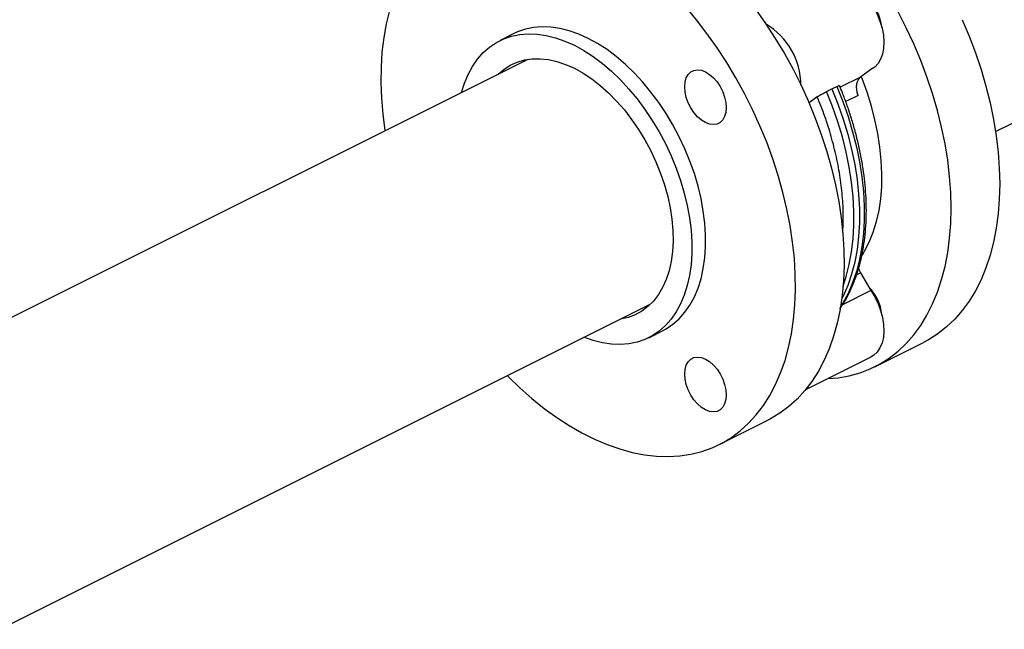
# Model space of a CAD drawing. Extents: x 19.1 to 29.8, y 0.6 to 8.7.
# Drawn here: x 26.9 to 27.2, y 5.8 to 6 of the extents above; entities that cross this region are included whole.
import ezdxf

# ---------------------------------------------------------------- set-up
doc = ezdxf.new("R2010")
doc.units = 0
doc.header["$MEASUREMENT"] = 0
doc.layers.get('0').update_dxf_attribs({"linetype": 'CONTINUOUS'})

msp = doc.modelspace()

# ---------------------------------------------------------------- linework, layer by layer
at = {"color": 7, "linetype": 'CONTINUOUS'}
for p, q in [((27.24145879074755, 5.963028952215694), (27.55277345068449, 6.118686282184163)), ((27.08747547835296, 5.994346622059434), (27.08305606980938, 5.992136917787644)), ((27.09194354149339, 5.986099105948282), (26.88842808411441, 5.884341377258789)), ((27.19832864271443, 5.980455057639957), (27.19178948472347, 5.977185478644478)), ((27.20162929615175, 5.982847189290895), (27.19832864271443, 5.980455057639957)), ((27.18917179444736, 5.976692516451286), (27.19074840107283, 5.977468659766799)), ((27.1874697799146, 5.975829349187681), (27.18917179443591, 5.976692516443317)), ((27.19750978904002, 5.974594653599738), (27.1935629465366, 5.972621232348028)), ((27.18448467674276, 5.974146362070091), (27.18182744674537, 5.972220548257376)), ((27.19705001850564, 5.917253462412703), (27.19832864271443, 5.9178927745171)), ((27.19832864271443, 5.9178927745171), (27.20162929615175, 5.912199989428842)), ((27.20162929615175, 5.912199989428842), (27.19257743952728, 5.90767406111661)), ((26.92314718205349, 5.803873147868662), (27.13107620671584, 5.907837660199838)), ((27.13057241929836, 5.897104218809681), (27.13499182784194, 5.899313923081471)), ((27.20291354520666, 5.887854741811124), (27.21842566919463, 5.895610803805109)), ((27.18082377246783, 5.880588566329607), (27.20166831645589, 5.891010838323637)), ((27.15315984382302, 5.862977891119309), (27.16867196781099, 5.870733953113294))]:
    msp.add_line(p, q, dxfattribs=at)
at = {"color": 7, "linetype": 'CONTINUOUS', "flags": 128}
for points in [[(27.1875811163721, 6.011040920133858), (27.18846687809314, 6.011397834837255), (27.18994662315499, 6.011670944897841), (27.19153475745135, 6.011603063736759), (27.1931944846528, 6.011195764128785), (27.19488734965574, 6.010458483015488), (27.19657412956921, 6.009408302855694), (27.19821574249092, 6.008069555832908), (27.19977415301669, 6.00647326008999), (27.20121325350295, 6.004656401053276), (27.20249970066399, 6.002661074497545), (27.20360368812032, 6.000533511206581), (27.2044996369985, 5.998323005827527), (27.20516678858176, 5.99608077473694), (27.20558968527969, 5.993858769381291), (27.20575852877346, 5.99170847258622), (27.20566940703822, 5.989679705723534), (27.20532438498292, 5.987819474373305), (27.20473145660733, 5.986170879226542), (27.20390435978482, 5.984772117462328), (27.20286225796222, 5.983655597737036), (27.20162929615175, 5.982847189290895), (27.20162929615175, 5.982847189290895)], [(27.08538454428741, 5.884991828985624), (27.08563181807228, 5.884740672840497), (27.08940725425716, 5.881080684548869), (27.09326388607928, 5.877665289043128), (27.09718736661497, 5.874507191818879), (27.10116310025894, 5.871618141205222), (27.1051762970209, 5.869008884660194), (27.10921202754533, 5.866689128789515), (27.11325527864958, 5.864667503237389), (27.11729100917399, 5.86295152858365), (27.12130420593596, 5.861547588366716), (27.12527993957993, 5.860460905336405), (27.12920342011562, 5.859695522024963), (27.13306005193774, 5.859254285708579), (27.13683548812261, 5.859138837815331), (27.14051568379966, 5.859349607818963), (27.14408694839925, 5.859885811641219), (27.1475359965825, 5.860745454568663), (27.15084999766365, 5.861925338673143), (27.15401662334099, 5.863421074708295), (27.15702409355904, 5.865227098437829), (27.15986122033104, 5.867336691334849), (27.16251744935906, 5.86974200557522), (27.16498289929667, 5.872434093231989), (27.16724839850814, 5.875402939562252), (27.16930551918763, 5.878637500262669), (27.1711466087111, 5.882125742554987), (27.17276481810458, 5.885854689948769), (27.17415412752285, 5.889810470514793), (27.17530936864364, 5.893978368489537), (27.17622624389409, 5.898342879018787), (27.17690134243804, 5.90288776583671), (27.17733215286459, 5.907596121665836), (27.17751707253063, 5.912450431113236), (27.17745541352287, 5.917432635828931), (27.17714740521687, 5.922524201684148), (27.17659419342375, 5.927706187719489), (27.17579783612774, 5.93295931660655), (27.17476129583026, 5.938264046360844), (27.1734884285293, 5.94360064303927), (27.17198396937483, 5.948949254151674), (27.17025351505371, 5.954289982513421), (27.16830350296968, 5.959602960264225), (27.16614118729576, 5.964868422777895), (27.16377461198829, 5.970066782188043), (27.16121258086284, 5.975178700256236), (27.15846462484348, 5.980185160311507), (27.15554096650709, 5.985067537993625), (27.1524524820547, 5.989807670536936), (27.14921066085132, 5.994387924337048), (27.14582756268476, 5.998791260548992), (27.1423157729024, 6.003001298472847)], [(27.04770601036464, 6.00179168909365), (27.04666947006716, 5.997523499636838), (27.04587311277114, 5.993066728045798), (27.04531990097803, 5.988437953803569), (27.04501189267203, 5.983654396254351), (27.04495023366427, 5.978733850546413), (27.04513515333031, 5.973694621432971), (27.04556596375686, 5.968555455177304), (27.04624106230081, 5.963335469815425), (27.04625343294356, 5.963254051673364)], [(27.16472278483929, 6.002143986331032), (27.16796460604267, 5.99756373253092), (27.17105309049506, 5.992823599987608), (27.17397674883146, 5.987941222305491), (27.17672470485081, 5.98293476225022), (27.17928673597626, 5.977822844182027), (27.18165331128373, 5.972624484771878), (27.18381562695765, 5.967359022258209), (27.18576563904168, 5.962046044507405), (27.1874960933628, 5.956705316145658), (27.18900055251726, 5.951356705033254), (27.19027341981823, 5.946020108354828), (27.1913099601157, 5.940715378600534), (27.19210631741173, 5.935462249713473), (27.19265952920484, 5.930280263678132), (27.19296753751084, 5.925188697822914), (27.19302919651859, 5.92020649310722), (27.19284427685255, 5.915352183659821), (27.19241346642601, 5.910643827830694), (27.19173836788206, 5.906098941012771), (27.19082149263161, 5.901734430483521), (27.18966625151083, 5.897566532508777), (27.18827694209255, 5.893610751942753), (27.18665873269907, 5.889881804548971), (27.18481764317561, 5.886393562256654), (27.18276052249611, 5.883159001556237), (27.18049502328464, 5.880190155225972), (27.17802957334703, 5.877498067569205), (27.17537334431901, 5.875092753328834), (27.17253621754701, 5.872983160431812), (27.16952874732896, 5.87117713670228), (27.16867196781099, 5.870733953113294)], [(27.2272784826348, 5.938561559185408), (27.22715517895943, 5.943572858843244), (27.22678572663108, 5.948688819812584), (27.22617150003668, 5.953890410382602), (27.22531478413951, 5.959158280294739), (27.22421876597897, 5.964472832726925), (27.2228875228146, 5.969814297195053), (27.22132600695841, 5.975162803100472), (27.21954002735195, 5.980498453649924), (27.21753622795667, 5.985801399872916), (27.21532206303791, 5.991051914461203), (27.21290576943461, 5.996230465155659), (27.21029633591766, 6.001317787407573)], [(27.11123365309745, 5.992837780131302), (27.10821092864674, 5.994199954186121), (27.10520780772401, 5.99525491767842), (27.10224376672085, 5.995995828765129), (27.09933802858053, 5.996417882353538), (27.09650943812993, 5.996518341264172), (27.09377633986354, 5.996296553982447), (27.0911564589724, 5.99575395888399), (27.08866678638941, 5.994894074906226), (27.08747547835296, 5.994346622059434)], [(27.23083418702588, 5.998807976455187), (27.23304835194464, 5.9935574618669), (27.23505215133993, 5.988254515643908), (27.23683813094638, 5.982918865094456), (27.23839964680257, 5.977570359189038), (27.23973088996694, 5.972228894720909), (27.24082690812747, 5.966914342288723), (27.24168362402465, 5.961646472376587), (27.24229785061905, 5.956444881806568), (27.2426673029474, 5.951328920837228), (27.24279060662278, 5.946317621179394)], [(27.07074233108692, 5.975498500745043), (27.07169038499772, 5.978496985098459), (27.07287615371381, 5.981312689978726), (27.0742820239721, 5.983890432369971), (27.07589887816451, 5.986213494623628), (27.07771623037116, 5.988266810789547), (27.0797222943656, 5.990037064324472), (27.08190406005306, 5.991512774454926), (27.08424737784583, 5.992684370634436), (27.08673705042882, 5.993544254612199), (27.08935693131996, 5.994086849710656), (27.09209002958634, 5.994308636992382), (27.09491862003695, 5.994208178081747), (27.09782435817726, 5.993786124493338), (27.10078839918044, 5.993045213406629), (27.10379152010317, 5.99199024991433), (27.10681424455387, 5.990628075859511)], [(27.10681424455387, 5.990628075859511), (27.10983696900458, 5.988967525463626), (27.1128400899273, 5.987019368033198), (27.11580413093047, 5.984796238116734), (27.11870986907079, 5.982312553564825), (27.12153845952139, 5.979584422024861), (27.12427155778778, 5.976629536476747), (27.12689143867892, 5.973467060487147), (27.12938111126191, 5.970117503926394), (27.13172442905468, 5.966602589954116), (27.13390619474213, 5.962945114136207), (27.13591225873658, 5.959168796606834), (27.13772961094323, 5.955298128234268), (27.13934646513564, 5.951358211788203), (27.14075233539393, 5.94737459913866), (27.14193810411001, 5.943373125542313), (27.14289608111874, 5.939379742090924), (27.1436200535716, 5.935420347408562), (27.14410532622943, 5.931520619689088), (27.14434875191283, 5.92770585016321), (27.14434875191283, 5.924000779075153), (27.14410532622943, 5.920429435232675), (27.1436200535716, 5.917014980171031), (27.14289608111874, 5.913779557941531), (27.14193810411001, 5.910744151498866), (27.14075233539393, 5.907928446618599), (27.13934646513564, 5.905350704227353), (27.13772961094323, 5.903027641973696), (27.13591225873658, 5.900974325807778), (27.13390619474213, 5.899204072272853), (27.13172442905468, 5.897728362142399), (27.12938111126191, 5.896556765962889), (27.12689143867892, 5.895696881985126), (27.12427155778778, 5.895154286886669), (27.12153845952139, 5.894932499604942), (27.11870986907079, 5.895032958515578), (27.11580413093047, 5.895455012103986), (27.1128400899273, 5.896195923190695), (27.10987344243075, 5.897236278057293)], [(27.13499182784194, 5.899313923081471), (27.13614383759825, 5.899938066414189), (27.13832560328571, 5.901413776544643), (27.14033166728017, 5.903184030079569), (27.14214901948681, 5.905237346245488), (27.14376587367921, 5.907560408499145), (27.14517174393751, 5.91013815089039), (27.14635751265359, 5.912953855770657), (27.14731548966232, 5.915989262213322), (27.14803946211518, 5.919224684442822), (27.14852473477301, 5.922639139504466), (27.14876816045641, 5.926210483346945), (27.14876816045641, 5.929915554435002), (27.14852473477301, 5.933730323960879), (27.14803946211518, 5.937630051680353), (27.14731548966232, 5.941589446362715), (27.14635751265359, 5.945582829814104), (27.14517174393751, 5.949584303410452), (27.14376587367921, 5.953567916059994), (27.14214901948681, 5.957507832506059), (27.14033166728017, 5.961378500878625), (27.13832560328571, 5.965154818407997), (27.13614383759825, 5.968812294225907), (27.13380051980549, 5.972327208198186), (27.1313108472225, 5.975676764758938), (27.12869096633136, 5.978839240748538), (27.12595786806497, 5.981794126296652), (27.12312927761437, 5.984522257836616), (27.12022353947405, 5.987005942388524), (27.11725949847088, 5.989229072304989), (27.11425637754815, 5.991177229735417), (27.11123365309745, 5.992837780131302)], [(27.08243222288435, 5.981343446643758), (27.08425634017318, 5.982922629479493), (27.08629465629593, 5.984239462229419), (27.08849356601829, 5.985246223417055), (27.09083585989029, 5.98593503377109), (27.09330320628657, 5.986300502416582), (27.09587629487623, 5.986339769065856), (27.09853498775235, 5.986052526404146), (27.10125847703837, 5.985441022494734), (27.10402544773798, 5.984510043184821), (27.10681424455387, 5.983266874649775)], [(27.10681424455387, 5.983266874649775), (27.10960304136976, 5.981721246368934), (27.11237001206937, 5.979885254979233), (27.11509350135539, 5.977773269602626), (27.1177521942315, 5.975401819388225), (27.12032528282117, 5.972789464149284), (27.12279262921745, 5.969956649107511), (27.12513492308944, 5.966925544881481), (27.1273338328118, 5.963719873971485), (27.12937214893456, 5.960364725098804), (27.13123391887039, 5.956886356852445), (27.13290457174529, 5.953311992180082), (27.13437103243534, 5.949669605331579), (27.13562182389734, 5.945987702922556), (27.13664715699222, 5.942295100831471), (27.13743900709831, 5.938620698676303), (27.13799117691491, 5.934993253635853), (27.13829934496452, 5.931441155385835), (27.13836109941436, 5.927992203911169), (27.1381759569521, 5.924673391933404), (27.13774536656855, 5.921510693656079), (27.13707269821726, 5.918528861481358), (27.13616321644013, 5.915751232288927), (27.13502403916518, 5.913199544793263), (27.13366408199915, 5.910893769408728), (27.13209398845075, 5.908851951953991), (27.13032604663081, 5.907090072419033), (27.12837409308115, 5.905621919900059), (27.12625340448484, 5.904458984681127), (27.12398057810547, 5.903610368307089), (27.1215734018911, 5.90308271235167), (27.12156333422811, 5.90308122395597)], [(27.14873357809745, 5.982127122814275), (27.15002685385128, 5.981324481168453), (27.15127042974317, 5.980240677053144), (27.152416515849, 5.978917360452695), (27.15342106872245, 5.977405385681936), (27.15424548395995, 5.975762857083383), (27.15485807974628, 5.974052896109936), (27.15523531436889, 5.972341215602848), (27.15536269091282, 5.970693594484086), (27.15523531436889, 5.969173349909246), (27.15485807974628, 5.967838904024777), (27.15424548395995, 5.966741538837653), (27.15342106872245, 5.965923425476606), (27.152416515849, 5.965416003579298), (27.15127042974317, 5.965238773084676), (27.15002685385128, 5.965398544861258), (27.14873357809745, 5.965889178969269), (27.14744030234362, 5.96669182061509), (27.14619672645173, 5.967775624730399), (27.1450506403459, 5.969098941330848), (27.14404608747245, 5.970610916101607), (27.14322167223494, 5.972253444700161), (27.14260907644862, 5.973963405673607), (27.142231841826, 5.975675086180695), (27.14210446528208, 5.977322707299458), (27.142231841826, 5.978842951874297), (27.14260907644862, 5.980177397758766), (27.14322167223494, 5.98127476294589), (27.14404608747245, 5.982092876306936), (27.1450506403459, 5.982600298204245), (27.14619672645173, 5.982777528698866), (27.14744030234362, 5.982617756922285), (27.14873357809745, 5.982127122814275)], [(27.19750978904002, 5.974594653599738), (27.19724688495954, 5.975509815533625), (27.19708706186543, 5.976414083738071), (27.1970342360152, 5.977285300294227), (27.19708970183776, 5.978102117170995), (27.1972521002151, 5.978844519330825), (27.19751745178575, 5.979494315172231), (27.19787925445381, 5.980035582291387), (27.19832864271443, 5.980455057639957)], [(27.19888847514648, 5.923548528754124), (27.19961984398732, 5.924764276226711), (27.20111059864701, 5.927685587787674), (27.20237617974142, 5.930844312550365), (27.20340967510549, 5.934223198655484), (27.20420544014594, 5.93780379179883), (27.20475912867005, 5.941566536022299), (27.20506771662311, 5.945490880521757), (27.20512951860474, 5.949555391888399), (27.20494419707394, 5.953737871170596), (27.20451276419264, 5.958015475116875), (27.20383757629764, 5.962364840937833), (27.20292232103107, 5.966762213905591), (27.20177199719983, 5.971183577093885), (27.20039288747379, 5.975604782550181), (27.19879252407202, 5.980001683183427), (27.19855053232833, 5.980615870999641)], [(27.19074840107283, 5.977468659766798), (27.19264709306572, 5.972672665209588), (27.19432809340485, 5.96783646624437), (27.19578363946192, 5.962982395772674), (27.19700700972547, 5.958132869224185), (27.1979925548399, 5.95331028104538), (27.19873572369347, 5.948536901285049), (27.19923308443462, 5.943834772754273), (27.1994823403199, 5.939225609235758), (27.1994823403199, 5.934730695212574), (27.19923308443462, 5.930370787579334), (27.19873572369347, 5.926166019789719), (27.1979925548399, 5.922135808882953), (27.19700700972547, 5.918298765818583), (27.19578363946192, 5.91467260953364), (27.19432809340485, 5.911274085119014), (27.19264709306572, 5.908118886492932), (27.19187075723303, 5.906862183969026)], [(27.1927132691748, 5.913589755729489), (27.19372838856724, 5.916659455239468), (27.19471393368167, 5.920496498303836), (27.19545710253524, 5.924526709210604), (27.19595446327639, 5.928731477000219), (27.19620371916167, 5.933091384633458), (27.19620371916167, 5.937586298656642), (27.19595446327639, 5.942195462175156), (27.19545710253524, 5.946897590705933), (27.19471393368167, 5.951670970466265), (27.19372838856724, 5.956493558645069), (27.19250501830369, 5.961343085193557), (27.19104947224662, 5.966197155665254), (27.18936847190749, 5.971033354630472), (27.1874697799146, 5.975829349187681)], [(27.18917179451684, 5.976692516485468), (27.19107546741371, 5.971886510030289), (27.19276089947899, 5.967040100663096), (27.1942202991716, 5.962175692726586), (27.19544691986982, 5.957315773768586), (27.19643509105997, 5.952482810584939), (27.19718024455058, 5.947699145358324), (27.19767893559051, 5.942986892373145), (27.19792885879363, 5.938367835783972), (27.19792885879632, 5.933863328910124), (27.19767893559855, 5.929494195521952), (27.19718024456394, 5.925280633575162), (27.19643509107858, 5.921242121838193), (27.1954469198936, 5.917397329844323), (27.19422029920045, 5.913764031584748), (27.19276089951276, 5.910359023341658), (27.19224386605723, 5.909316466631131)], [(27.24279060662278, 5.946317621179394), (27.2426673029474, 5.941429625196931), (27.24229785061905, 5.936683116555941), (27.24168362402465, 5.932095752580321), (27.24082690812747, 5.927684598565359), (27.23973088996694, 5.923466064293715), (27.23839964680256, 5.919455842989955), (27.23683813094638, 5.91566885294072), (27.23505215133993, 5.912119181997724), (27.23304835194464, 5.908820035170019), (27.23083418702588, 5.905783685500491), (27.22841789342257, 5.90302142840934), (27.22580845990564, 5.90054353967437), (27.22301559373912, 5.898359237204423), (27.22004968456861, 5.896476646748154), (27.21842566919463, 5.895610803805109)], [(27.1877387718395, 5.884046066015441), (27.19117293989129, 5.884330057315998), (27.19471487895967, 5.884947355080873), (27.19813134942177, 5.885887404881783), (27.20140964178306, 5.887146709671725), (27.20453756058065, 5.888720584754171), (27.20750346975115, 5.89060317521044), (27.21029633591766, 5.892787477680385), (27.21290576943461, 5.895265366415355), (27.21532206303791, 5.898027623506507), (27.21753622795667, 5.901063973176034), (27.21954002735195, 5.904363120003739), (27.22132600695841, 5.907912790946735), (27.2228875228146, 5.911699780995971), (27.22421876597897, 5.915710002299731), (27.22531478413951, 5.919928536571375), (27.22617150003668, 5.924339690586337), (27.22678572663108, 5.928927054561957), (27.22715517895943, 5.933673563202947), (27.2272784826348, 5.938561559185408)], [(27.19763040250406, 5.919354241221424), (27.19787925445381, 5.918761638126292), (27.19832864271443, 5.9178927745171)], [(27.20162929615175, 5.912199989428842), (27.20286225796222, 5.910158619172227), (27.20390435978482, 5.907999997624341), (27.20473145660733, 5.90577413903762), (27.20532438498292, 5.903532615515272), (27.20566940703822, 5.901327362109739), (27.20575852877346, 5.899209473511809), (27.20558968527969, 5.897228020210506), (27.20516678858176, 5.895428911552794), (27.2044996369985, 5.893853832045465), (27.20360368812032, 5.892539275544594), (27.20249970066399, 5.891515699709952), (27.20166831645589, 5.891010838323637)], [(27.15536269091282, 5.878837912841447), (27.15523531436889, 5.877317668266607), (27.15485807974628, 5.875983222382138), (27.15424548395995, 5.874885857195015), (27.15342106872245, 5.874067743833968), (27.152416515849, 5.87356032193666), (27.15127042974317, 5.873383091442038), (27.15002685385128, 5.87354286321862), (27.14873357809745, 5.87403349732663), (27.14744030234362, 5.874836138972451), (27.14619672645173, 5.87591994308776), (27.1450506403459, 5.87724325968821), (27.14404608747245, 5.878755234458969), (27.14322167223494, 5.880397763057522), (27.14260907644862, 5.882107724030969), (27.142231841826, 5.883819404538056), (27.14210446528207, 5.885467025656819), (27.142231841826, 5.886987270231659), (27.14260907644862, 5.888321716116128), (27.14322167223494, 5.889419081303251), (27.14404608747245, 5.890237194664298), (27.1450506403459, 5.890744616561607), (27.14619672645173, 5.890921847056228), (27.14744030234362, 5.890762075279647), (27.14873357809745, 5.890271441171636), (27.15002685385128, 5.889468799525815), (27.15127042974317, 5.888384995410506), (27.152416515849, 5.887061678810057), (27.15342106872245, 5.885549704039298), (27.15424548395995, 5.883907175440744), (27.15485807974628, 5.882197214467298), (27.15523531436889, 5.88048553396021), (27.15536269091282, 5.878837912841447)]]:
    msp.add_lwpolyline(points, dxfattribs=at)
at = {"color": 7, "linetype": 'CONTINUOUS'}
for centre, radius, start, end in [((27.19087187530141, 5.995077299492848), 0.01427288527934349, 5.391935325605501, 47.73816720544515), ((27.15658060857769, 5.977824311722918), 0.02266335291629253, 0.2232296044676603, 59.37677723971922), ((27.19076368392284, 5.903179990594338), 0.01438454355443552, 5.516509814341957, 44.63884580562011)]:
    msp.add_arc(centre, radius, start, end, dxfattribs=at)
for points, knots in [([(27.19074840107283, 5.977468659766798), (27.1909203072703, 5.977550739189695), (27.19126404122069, 5.97771486058085), (27.1915217268431, 5.97781075012422), (27.19151272423491, 5.977798858364689), (27.19150942385877, 5.977794498819268)], [0, 0, 0, 0, 0.3878876232242116, 0.7755982448437142, 1, 1, 1, 1]), ([(27.19164319392047, 5.906306783514976), (27.19198934216179, 5.906799375112229), (27.19293515346846, 5.908145326489844), (27.19428337490298, 5.910568686424803), (27.1957000542181, 5.913544992171699), (27.19692204218786, 5.916711542256117), (27.19795552207894, 5.920043719120748), (27.19879460459135, 5.923531427095975), (27.19943785204059, 5.927160099327658), (27.19988375839797, 5.930915815686374), (27.20013190938733, 5.934783928105496), (27.20018265206869, 5.938749437031802), (27.20003718458819, 5.942796828701074), (27.1996975858861, 5.946909885302748), (27.19916699312649, 5.951071247417531), (27.1984498861084, 5.955261711755366), (27.19755293077219, 5.959458774930328), (27.19648606058733, 5.963632830529843), (27.19526914935302, 5.967737307004541), (27.19394195903592, 5.971666196515484), (27.1926947688074, 5.975011797649618), (27.19186432622173, 5.977013447621321), (27.19153582695601, 5.977805242932984)], [0, 0, 0, 0, 0.03054510448852678, 0.083461077482824, 0.1364863808301074, 0.1895908560529373, 0.2427441870764453, 0.295918554378931, 0.3490896844560539, 0.4022366759148929, 0.4553389435006912, 0.5083774341831787, 0.5613344276224475, 0.6141871738798365, 0.6669034378012516, 0.7194332926039515, 0.7716930479831716, 0.8235298210628832, 0.8746316400171683, 0.9242509303350094, 0.9700358408955132, 1, 1, 1, 1]), ([(27.18448467674275, 5.974146362070091), (27.18464952244925, 5.974261830692072), (27.18487198595866, 5.974417658559354), (27.18516679928788, 5.974605474818629), (27.18524315561413, 5.97465411902208)], [0, 0, 0, 0, 0.7410011058707991, 1, 1, 1, 1]), ([(27.18524315561413, 5.97465411902208), (27.18548073392209, 5.974775641318976), (27.18595590326289, 5.975018692421594), (27.18675360178794, 5.975457063362374), (27.18722309817946, 5.97570111836083), (27.1874697799146, 5.975829349187681)], [0, 0, 0, 0, 0.3218301428569735, 0.6436775231892995, 0.9999999999999999, 0.9999999999999999, 0.9999999999999999, 0.9999999999999999]), ([(27.19260612536219, 5.930749244654345), (27.19269189555875, 5.932276821308713), (27.19289133956084, 5.935828940968756), (27.19261817009284, 5.941703913929995), (27.19188813473914, 5.948232807915801), (27.19067221258072, 5.954826964989898), (27.18901527837063, 5.961385538955497), (27.18698775323702, 5.967840761641664), (27.18531457815756, 5.972055724117666), (27.18448467674275, 5.974146362070091)], [0, 0, 0, 0, 0.1142857687251567, 0.2657521144951637, 0.4165073127573302, 0.5663726176506367, 0.7131068269758996, 0.8576998587220851, 0.9999999999999999, 0.9999999999999999, 0.9999999999999999, 0.9999999999999999])]:
    msp.add_open_spline(points, degree=3, knots=knots, dxfattribs=at)

doc.saveas('drawing.dxf')
